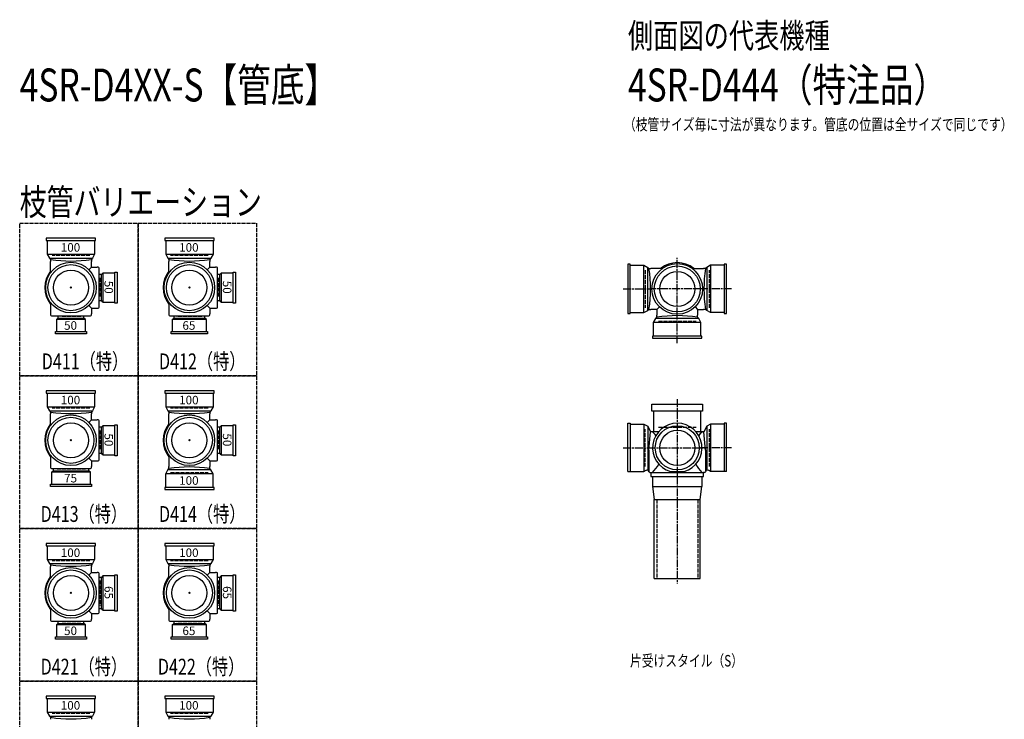
# Model space of a CAD drawing. Extents: x 0 to 5575, y -3863 to 618.
# Drawn here: x 0 to 2995, y -1508 to 618 of the extents above; entities that cross this region are included whole.
import ezdxf

# ---------------------------------------------------------------- set-up
doc = ezdxf.new("R2010")
doc.units = 0
doc.header["$PDMODE"] = 35
doc.header["$PDSIZE"] = 2
doc.linetypes.add('ACAD_ISO02W100', pattern=[15, 12, -3])
doc.linetypes.add('ACAD_ISO08W100', pattern=[36, 24, -3, 6, -3])
for name, color, linetype in [('CENTER', 2, 'ACAD_ISO08W100'), ('DOTS', 1, 'CONTINUOUS'), ('HIDDEN', 2, 'ACAD_ISO02W100'), ('OBJECT', 4, 'CONTINUOUS'), ('SLIM', 2, 'CONTINUOUS')]:
    doc.layers.add(name, color=color, linetype=linetype)
doc.styles.get("Standard").update_dxf_attribs({"font": 'simplex.shx', "width": 0.75, "bigfont": 'bigfont.shx'})

# ---------------------------------------------------------------- blocks, each defined once
blk = doc.blocks.new('*U1124')
at = {"layer": 'SLIM'}
blk.add_text('100', height=26, dxfattribs=at).set_placement((125, -1478.7))
blk = doc.blocks.new('*U1125')
at = {"layer": 'SLIM'}
blk.add_text('100', height=26, dxfattribs=at).set_placement((485, -1478.7))
blk = doc.blocks.new('*U1126')
at = {"layer": 'SLIM'}
blk.add_text('100', height=26, dxfattribs=at).set_placement((485, -1014.7))
blk = doc.blocks.new('*U1127')
at = {"layer": 'SLIM'}
blk.add_text('100', height=26, dxfattribs=at).set_placement((125, -1014.7))
blk = doc.blocks.new('*U1148')
at = {"layer": 'SLIM'}
blk.add_text('65', height=26, dxfattribs=at).set_placement((495, -1252))
blk = doc.blocks.new('*U1149')
at = {"layer": 'SLIM'}
blk.add_text('65', height=26, rotation=270, dxfattribs=at).set_placement((618, -1103))
blk = doc.blocks.new('*U1150')
at = {"layer": 'SLIM'}
blk.add_text('50', height=26, dxfattribs=at).set_placement((135, -1252))
blk = doc.blocks.new('*U1151')
at = {"layer": 'SLIM'}
blk.add_text('65', height=26, rotation=270, dxfattribs=at).set_placement((258, -1103))
blk = doc.blocks.new('*U1152')
at = {"layer": 'SLIM'}
blk.add_text('75', height=26, dxfattribs=at).set_placement((135, -788))
blk = doc.blocks.new('*U1153')
at = {"layer": 'SLIM'}
blk.add_text('50', height=26, rotation=270, dxfattribs=at).set_placement((258, -639))
blk = doc.blocks.new('*U1154')
at = {"layer": 'SLIM'}
blk.add_text('100', height=26, dxfattribs=at).set_placement((125, -550.7))
blk = doc.blocks.new('*U1155')
at = {"layer": 'SLIM'}
blk.add_text('100', height=26, dxfattribs=at).set_placement((485, -795.2))
blk = doc.blocks.new('*U1156')
at = {"layer": 'SLIM'}
blk.add_text('50', height=26, rotation=270, dxfattribs=at).set_placement((618, -639))
blk = doc.blocks.new('*U1157')
at = {"layer": 'SLIM'}
blk.add_text('100', height=26, dxfattribs=at).set_placement((485, -550.7))
blk = doc.blocks.new('*U1158')
at = {"layer": 'SLIM'}
blk.add_text('65', height=26, dxfattribs=at).set_placement((495, -324))
blk = doc.blocks.new('*U1159')
at = {"layer": 'SLIM'}
blk.add_text('50', height=26, rotation=270, dxfattribs=at).set_placement((618, -175))
blk = doc.blocks.new('*U1160')
at = {"layer": 'SLIM'}
blk.add_text('100', height=26, dxfattribs=at).set_placement((485, -86.7))
blk = doc.blocks.new('*U1161')
at = {"layer": 'SLIM'}
blk.add_text('50', height=26, dxfattribs=at).set_placement((135, -324))
blk = doc.blocks.new('*U1162')
at = {"layer": 'SLIM'}
blk.add_text('50', height=26, rotation=270, dxfattribs=at).set_placement((258, -175))
blk = doc.blocks.new('*U1163')
at = {"layer": 'SLIM'}
blk.add_text('100', height=26, dxfattribs=at).set_placement((125, -86.7))

msp = doc.modelspace()

# ---------------------------------------------------------------- linework, layer by layer
at = {"layer": 'CENTER'}
for p, q in [((2000, -280), (2000, -105)), ((1835, -200), (1920, -200)), ((2080, -200), (1920, -200)), ((2165, -200), (2080, -200)), ((2000, -365), (2000, -280)), ((2000, -535), (2000, -770)), ((1835, -683), (1929.6, -683)), ((1910, -683), (2090, -683)), ((2165, -683), (2070.4, -683)), ((2000, -770), (2000, -1095))]:
    msp.add_line(p, q, dxfattribs=at)
at = {"layer": 'DOTS'}
for p in [(156, -196), (516, -196), (2000, -200), (156, -660), (516, -660), (2000, -755), (156, -1124), (516, -1124)]:
    msp.add_point(p, dxfattribs=at)
at = {"layer": 'HIDDEN'}
for p, q in [((213, -98), (99, -98)), ((573, -98), (459, -98)), ((1902, -143), (1902, -257)), ((2098, -257), (2098, -143)), ((244, -166), (244, -226)), ((604, -166), (604, -226)), ((186, -284), (126, -284)), ((554, -284), (478, -284)), ((1943, -298), (2057, -298)), ((213, -562), (99, -562)), ((573, -562), (459, -562)), ((1902, -740), (1902, -626)), ((1943, -620), (2057, -620)), ((2098, -740), (2098, -626)), ((244, -630), (244, -690)), ((604, -630), (604, -690)), ((200.5, -748), (111.5, -748)), ((459, -758), (573, -758)), ((1937.5, -840), (1937.5, -1080)), ((2062.5, -840), (2062.5, -1080)), ((213, -1026), (99, -1026)), ((573, -1026), (459, -1026)), ((244, -1086), (244, -1162)), ((604, -1086), (604, -1162)), ((186, -1212), (126, -1212)), ((554, -1212), (478, -1212)), ((213, -1490), (99, -1490)), ((573, -1490), (459, -1490))]:
    msp.add_line(p, q, dxfattribs=at)
for points in [[(0, 0), (360, 0), (360, -464), (0, -464)], [(360, 0), (720, 0), (720, -464), (360, -464)], [(0, -464), (360, -464), (360, -928), (0, -928)], [(360, -464), (720, -464), (720, -928), (360, -928)], [(0, -928), (360, -928), (360, -1392), (0, -1392)], [(360, -928), (720, -928), (720, -1392), (360, -1392)], [(0, -1392), (360, -1392), (360, -1856), (0, -1856)], [(360, -1392), (720, -1392), (720, -1856), (360, -1856)]]:
    msp.add_lwpolyline(points, close=True, dxfattribs=at)
at = {"layer": 'OBJECT'}
for p, q in [((81, -46), (81, -53)), ((231, -46), (81, -46)), ((81, -53), (231, -53)), ((84, -53), (84, -94.5)), ((228, -53), (228, -94.5)), ((231, -53), (231, -46)), ((441, -46), (441, -53)), ((591, -46), (441, -46)), ((441, -53), (591, -53)), ((444, -53), (444, -94.5)), ((588, -53), (588, -94.5)), ((591, -53), (591, -46)), ((84, -94.5), (228, -94.5)), ((84, -94.5), (90.5, -106)), ((90.5, -106), (221.5, -106)), ((90.5, -106), (94, -110)), ((94, -110), (94, -116)), ((94, -150.3), (94, -116)), ((221.5, -106), (218, -110)), ((218, -110), (218, -116)), ((218, -134), (218, -116)), ((228, -94.5), (221.5, -106)), ((444, -94.5), (588, -94.5)), ((444, -94.5), (450.5, -106)), ((450.5, -106), (581.5, -106)), ((450.5, -106), (454, -110)), ((454, -110), (454, -116)), ((454, -150.3), (454, -116)), ((581.5, -106), (578, -110)), ((578, -110), (578, -116)), ((578, -134), (578, -116)), ((588, -94.5), (581.5, -106)), ((210.4, -141.6), (218, -134)), ((218, -134), (236, -134)), ((239, -134), (236, -134)), ((242, -255), (242, -137)), ((289, -149), (296, -149)), ((289, -243), (289, -149)), ((296, -149), (296, -243)), ((570.4, -141.6), (578, -134)), ((578, -134), (596, -134)), ((599, -134), (596, -134)), ((602, -255), (602, -137)), ((649, -149), (656, -149)), ((649, -243), (649, -149)), ((656, -149), (656, -243)), ((1857, -125), (1850, -125)), ((1850, -125), (1850, -275)), ((1857, -275), (1857, -125)), ((1857, -128), (1898.5, -128)), ((1898.5, -272), (1898.5, -128)), ((1898.5, -128), (1910, -134.5)), ((1910, -265.5), (1910, -134.5)), ((1910, -134.5), (1914, -138)), ((1914, -138), (1920, -138)), ((1954.3, -138), (1920, -138)), ((2045.7, -138), (2080, -138)), ((2086, -138), (2080, -138)), ((2090, -134.5), (2086, -138)), ((2101.5, -128), (2090, -134.5)), ((2090, -134.5), (2090, -265.5)), ((2101.5, -128), (2101.5, -272)), ((2143, -128), (2101.5, -128)), ((2150, -125), (2143, -125)), ((2143, -125), (2143, -275)), ((2150, -275), (2150, -125)), ((249, -156.5), (242, -156.5)), ((253, -152), (249, -156.5)), ((249, -235.5), (249, -156.5)), ((289, -152), (253, -152)), ((253, -152), (253, -240)), ((609, -156.5), (602, -156.5)), ((613, -152), (609, -156.5)), ((609, -235.5), (609, -156.5)), ((649, -152), (613, -152)), ((613, -152), (613, -240)), ((242, -235.5), (249, -235.5)), ((253, -240), (249, -235.5)), ((602, -235.5), (609, -235.5)), ((613, -240), (609, -235.5)), ((94, -241.7), (94, -276)), ((210.4, -250.4), (218, -258)), ((218, -258), (236, -258)), ((218, -258), (218, -276)), ((236, -258), (239, -258)), ((253, -240), (289, -240)), ((296, -243), (289, -243)), ((454, -241.7), (454, -276)), ((570.4, -250.4), (578, -258)), ((578, -258), (596, -258)), ((578, -258), (578, -276)), ((596, -258), (599, -258)), ((613, -240), (649, -240)), ((656, -243), (649, -243)), ((1898.5, -272), (1910, -265.5)), ((1910, -265.5), (1914, -262)), ((1914, -262), (1920, -262)), ((1938, -262), (1920, -262)), ((1945.6, -254.4), (1938, -262)), ((1938, -262), (1938, -280)), ((2054.4, -254.4), (2062, -262)), ((2062, -262), (2080, -262)), ((2062, -262), (2062, -280)), ((2086, -262), (2080, -262)), ((2090, -265.5), (2086, -262)), ((2101.5, -272), (2090, -265.5)), ((94, -276), (94, -279)), ((97, -282), (215, -282)), ((112, -293), (116.5, -289)), ((200, -293), (112, -293)), ((112, -293), (112, -329)), ((116.5, -282), (116.5, -289)), ((116.5, -289), (195.5, -289)), ((195.5, -289), (195.5, -282)), ((200, -293), (195.5, -289)), ((200, -329), (200, -293)), ((218, -279), (218, -276)), ((454, -276), (454, -279)), ((457, -282), (575, -282)), ((464, -293), (468.5, -289)), ((568, -293), (464, -293)), ((464, -293), (464, -329)), ((468.5, -282), (468.5, -289)), ((468.5, -289), (563.5, -289)), ((563.5, -289), (563.5, -282)), ((568, -293), (563.5, -289)), ((568, -329), (568, -293)), ((578, -279), (578, -276)), ((1850, -275), (1857, -275)), ((1857, -272), (1898.5, -272)), ((1928, -301.5), (1934.5, -290)), ((1934.5, -290), (1938, -286)), ((2065.5, -290), (1934.5, -290)), ((1938, -286), (1938, -280)), ((2062, -286), (2062, -280)), ((2065.5, -290), (2062, -286)), ((2072, -301.5), (2065.5, -290)), ((2143, -272), (2101.5, -272)), ((2143, -275), (2150, -275)), ((109, -336), (109, -329)), ((109, -329), (203, -329)), ((203, -329), (203, -336)), ((461, -336), (461, -329)), ((461, -329), (571, -329)), ((571, -329), (571, -336)), ((2072, -301.5), (1928, -301.5)), ((1928, -343), (1928, -301.5)), ((2072, -343), (2072, -301.5)), ((203, -336), (109, -336)), ((571, -336), (461, -336)), ((2075, -343), (1925, -343)), ((1925, -343), (1925, -350)), ((1925, -350), (2075, -350)), ((2075, -350), (2075, -343)), ((81, -510), (81, -517)), ((231, -510), (81, -510)), ((81, -517), (231, -517)), ((84, -517), (84, -558.5)), ((228, -517), (228, -558.5)), ((231, -517), (231, -510)), ((441, -510), (441, -517)), ((591, -510), (441, -510)), ((441, -517), (591, -517)), ((444, -517), (444, -558.5)), ((588, -517), (588, -558.5)), ((591, -517), (591, -510)), ((84, -558.5), (228, -558.5)), ((84, -558.5), (90.5, -570)), ((228, -558.5), (221.5, -570)), ((444, -558.5), (588, -558.5)), ((444, -558.5), (450.5, -570)), ((588, -558.5), (581.5, -570)), ((1923, -571), (1923, -550)), ((1923, -550), (2077, -550)), ((2077, -550), (2077, -571)), ((90.5, -570), (221.5, -570)), ((90.5, -570), (94, -574)), ((94, -574), (94, -580)), ((94, -614.3), (94, -580)), ((210.4, -605.6), (218, -598)), ((221.5, -570), (218, -574)), ((218, -574), (218, -580)), ((218, -598), (218, -580)), ((218, -598), (236, -598)), ((239, -598), (236, -598)), ((450.5, -570), (581.5, -570)), ((450.5, -570), (454, -574)), ((454, -574), (454, -580)), ((454, -614.3), (454, -580)), ((570.4, -605.6), (578, -598)), ((581.5, -570), (578, -574)), ((578, -574), (578, -580)), ((578, -598), (578, -580)), ((578, -598), (596, -598)), ((599, -598), (596, -598)), ((2077, -571), (1923, -571)), ((1928, -571), (1928, -634)), ((2072, -634), (2072, -571)), ((242, -719), (242, -601)), ((249, -620.5), (242, -620.5)), ((253, -616), (249, -620.5)), ((249, -699.5), (249, -620.5)), ((289, -616), (253, -616)), ((253, -616), (253, -704)), ((289, -613), (296, -613)), ((289, -707), (289, -613)), ((296, -613), (296, -707)), ((602, -719), (602, -601)), ((609, -620.5), (602, -620.5)), ((613, -616), (609, -620.5)), ((609, -699.5), (609, -620.5)), ((649, -616), (613, -616)), ((613, -616), (613, -704)), ((649, -613), (656, -613)), ((649, -707), (649, -613)), ((656, -613), (656, -707)), ((1850, -608), (1857, -608)), ((1850, -755), (1850, -608)), ((1857, -608), (1857, -755)), ((1857, -611), (1898.5, -611)), ((1898.5, -611), (1898.5, -755)), ((1898.5, -611), (1910, -617.5)), ((1910, -617.5), (1910, -748.5)), ((1910, -617.5), (1919, -634)), ((2090, -617.5), (2081, -634)), ((2101.5, -611), (2090, -617.5)), ((2090, -617.5), (2090, -748.5)), ((2101.5, -611), (2101.5, -755)), ((2143, -611), (2101.5, -611)), ((2150, -608), (2143, -608)), ((2143, -608), (2143, -755)), ((2150, -755), (2150, -608)), ((1914, -689.5), (1919, -634)), ((1919, -634), (1920, -634)), ((1943.2, -634), (1920, -634)), ((2080, -634), (2056.8, -634)), ((2081, -634), (2080, -634)), ((2086, -689.5), (2081, -634)), ((94, -705.7), (94, -740)), ((210.4, -714.4), (218, -722)), ((242, -699.5), (249, -699.5)), ((253, -704), (249, -699.5)), ((253, -704), (289, -704)), ((296, -707), (289, -707)), ((454, -705.7), (454, -740)), ((570.4, -714.4), (578, -722)), ((602, -699.5), (609, -699.5)), ((613, -704), (609, -699.5)), ((613, -704), (649, -704)), ((656, -707), (649, -707)), ((1914, -689.5), (1914, -755)), ((2086, -689.5), (2086, -755)), ((94, -740), (94, -743)), ((97, -746), (215, -746)), ((101.5, -746), (101.5, -753)), ((210.5, -753), (210.5, -746)), ((218, -722), (236, -722)), ((218, -722), (218, -740)), ((218, -743), (218, -740)), ((236, -722), (239, -722)), ((450.5, -750), (454, -746)), ((454, -746), (454, -740)), ((578, -722), (596, -722)), ((578, -722), (578, -740)), ((578, -746), (578, -740)), ((581.5, -750), (578, -746)), ((596, -722), (599, -722)), ((97, -757), (101.5, -753)), ((215, -757), (97, -757)), ((97, -757), (97, -793)), ((101.5, -753), (210.5, -753)), ((215, -757), (210.5, -753)), ((215, -793), (215, -757)), ((444, -761.5), (450.5, -750)), ((588, -761.5), (444, -761.5)), ((444, -803), (444, -761.5)), ((581.5, -750), (450.5, -750)), ((588, -761.5), (581.5, -750)), ((588, -803), (588, -761.5)), ((1850, -755), (1898.5, -755)), ((1898.5, -755), (1905.2, -751.2)), ((1917, -758), (1920, -758)), ((1920, -758), (2080, -758)), ((1920, -758), (1920, -770)), ((1920, -770), (2080, -770)), ((1925, -770), (1925, -800)), ((1979, -755), (2021, -755)), ((2075, -770), (2075, -800)), ((2080, -770), (2080, -758)), ((2083, -758), (2080, -758)), ((2101.5, -755), (2094.8, -751.2)), ((2150, -755), (2101.5, -755)), ((94, -800), (94, -793)), ((94, -793), (218, -793)), ((218, -800), (94, -800)), ((218, -793), (218, -800)), ((591, -803), (441, -803)), ((441, -803), (441, -810)), ((591, -810), (591, -803)), ((1925, -800), (2075, -800)), ((1925, -800), (1930, -840)), ((2070, -840), (2075, -800)), ((441, -810), (591, -810)), ((1930, -1080), (1930, -840)), ((1930, -840), (2070, -840)), ((2070, -1080), (2070, -840)), ((81, -974), (81, -981)), ((231, -974), (81, -974)), ((81, -981), (231, -981)), ((84, -981), (84, -1022.5)), ((228, -981), (228, -1022.5)), ((231, -981), (231, -974)), ((441, -974), (441, -981)), ((591, -974), (441, -974)), ((441, -981), (591, -981)), ((444, -981), (444, -1022.5)), ((588, -981), (588, -1022.5)), ((591, -981), (591, -974)), ((84, -1022.5), (228, -1022.5)), ((84, -1022.5), (90.5, -1034)), ((90.5, -1034), (221.5, -1034)), ((90.5, -1034), (94, -1038)), ((94, -1038), (94, -1044)), ((94, -1078.3), (94, -1044)), ((221.5, -1034), (218, -1038)), ((218, -1038), (218, -1044)), ((218, -1062), (218, -1044)), ((228, -1022.5), (221.5, -1034)), ((444, -1022.5), (588, -1022.5)), ((444, -1022.5), (450.5, -1034)), ((450.5, -1034), (581.5, -1034)), ((450.5, -1034), (454, -1038)), ((454, -1038), (454, -1044)), ((454, -1078.3), (454, -1044)), ((581.5, -1034), (578, -1038)), ((578, -1038), (578, -1044)), ((578, -1062), (578, -1044)), ((588, -1022.5), (581.5, -1034)), ((210.4, -1069.6), (218, -1062)), ((218, -1062), (236, -1062)), ((239, -1062), (236, -1062)), ((242, -1183), (242, -1065)), ((249, -1076.5), (242, -1076.5)), ((253, -1072), (249, -1076.5)), ((249, -1171.5), (249, -1076.5)), ((289, -1072), (253, -1072)), ((253, -1072), (253, -1176)), ((289, -1069), (296, -1069)), ((289, -1179), (289, -1069)), ((296, -1069), (296, -1179)), ((570.4, -1069.6), (578, -1062)), ((578, -1062), (596, -1062)), ((599, -1062), (596, -1062)), ((602, -1183), (602, -1065)), ((609, -1076.5), (602, -1076.5)), ((613, -1072), (609, -1076.5)), ((609, -1171.5), (609, -1076.5)), ((649, -1072), (613, -1072)), ((613, -1072), (613, -1176)), ((649, -1069), (656, -1069)), ((649, -1179), (649, -1069)), ((656, -1069), (656, -1179)), ((1930, -1080), (2070, -1080)), ((94, -1169.7), (94, -1204)), ((210.4, -1178.4), (218, -1186)), ((218, -1186), (236, -1186)), ((218, -1186), (218, -1204)), ((236, -1186), (239, -1186)), ((242, -1171.5), (249, -1171.5)), ((253, -1176), (249, -1171.5)), ((253, -1176), (289, -1176)), ((296, -1179), (289, -1179)), ((454, -1169.7), (454, -1204)), ((570.4, -1178.4), (578, -1186)), ((578, -1186), (596, -1186)), ((578, -1186), (578, -1204)), ((596, -1186), (599, -1186)), ((602, -1171.5), (609, -1171.5)), ((613, -1176), (609, -1171.5)), ((613, -1176), (649, -1176)), ((656, -1179), (649, -1179)), ((94, -1204), (94, -1207)), ((97, -1210), (215, -1210)), ((112, -1221), (116.5, -1217)), ((200, -1221), (112, -1221)), ((112, -1221), (112, -1257)), ((116.5, -1210), (116.5, -1217)), ((116.5, -1217), (195.5, -1217)), ((195.5, -1217), (195.5, -1210)), ((200, -1221), (195.5, -1217)), ((200, -1257), (200, -1221)), ((218, -1207), (218, -1204)), ((454, -1204), (454, -1207)), ((457, -1210), (575, -1210)), ((464, -1221), (468.5, -1217)), ((568, -1221), (464, -1221)), ((464, -1221), (464, -1257)), ((468.5, -1210), (468.5, -1217)), ((468.5, -1217), (563.5, -1217)), ((563.5, -1217), (563.5, -1210)), ((568, -1221), (563.5, -1217)), ((568, -1257), (568, -1221)), ((578, -1207), (578, -1204)), ((109, -1264), (109, -1257)), ((109, -1257), (203, -1257)), ((203, -1257), (203, -1264)), ((461, -1264), (461, -1257)), ((461, -1257), (571, -1257)), ((571, -1257), (571, -1264)), ((203, -1264), (109, -1264)), ((571, -1264), (461, -1264)), ((81, -1438), (81, -1445)), ((231, -1438), (81, -1438)), ((81, -1445), (231, -1445)), ((84, -1445), (84, -1486.5)), ((228, -1445), (228, -1486.5)), ((231, -1445), (231, -1438)), ((441, -1438), (441, -1445)), ((591, -1438), (441, -1438)), ((441, -1445), (591, -1445)), ((444, -1445), (444, -1486.5)), ((588, -1445), (588, -1486.5)), ((591, -1445), (591, -1438)), ((84, -1486.5), (228, -1486.5)), ((84, -1486.5), (90.5, -1498)), ((228, -1486.5), (221.5, -1498)), ((444, -1486.5), (588, -1486.5)), ((444, -1486.5), (450.5, -1498)), ((588, -1486.5), (581.5, -1498)), ((90.5, -1498), (221.5, -1498)), ((90.5, -1498), (94, -1502)), ((94, -1502), (94, -1508)), ((221.5, -1498), (218, -1502)), ((218, -1502), (218, -1508)), ((450.5, -1498), (581.5, -1498)), ((450.5, -1498), (454, -1502)), ((454, -1502), (454, -1508)), ((581.5, -1498), (578, -1502)), ((578, -1502), (578, -1508))]:
    msp.add_line(p, q, dxfattribs=at)
for centre, radius in [((156, -196), 77), ((516, -196), 77), ((156, -196), 70), ((156, -196), 53.5), ((516, -196), 70), ((516, -196), 53.5), ((2000, -200), 77), ((2000, -200), 70), ((2000, -200), 53.5), ((156, -660), 77), ((156, -660), 70), ((516, -660), 77), ((516, -660), 70), ((156, -660), 53.5), ((516, -660), 53.5), ((2000, -683), 67), ((2000, -683), 53.5), ((156, -1124), 77), ((516, -1124), 77), ((156, -1124), 70), ((156, -1124), 53.5), ((516, -1124), 70), ((516, -1124), 53.5)]:
    msp.add_circle(centre, radius, dxfattribs=at)
for centre, radius, start, end in [((156, 271.9), 386.9, 260.7787, 279.2213), ((516, 271.9), 386.9, 260.7787, 279.2213), ((156, -196), 80, 140.805, 219.195), ((239, -137), 3, 0, 90), ((516, -196), 80, 140.805, 219.195), ((599, -137), 3, 0, 90), ((1532.1, -200), 386.9, 350.7787, 9.2213), ((2000, -200), 80, 50.805, 129.195), ((2467.9, -200), 386.9, 170.7787, 189.2213), ((239, -255), 3, 270, 0), ((599, -255), 3, 270, 0), ((97, -279), 3, 180, 270), ((215, -279), 3, 270, 0), ((457, -279), 3, 180, 270), ((575, -279), 3, 270, 0), ((2000, -667.9), 386.9, 80.7787, 99.2213), ((156, -192.1), 386.9, 260.7787, 279.2213), ((239, -601), 3, 0, 90), ((516, -192.1), 386.9, 260.7787, 279.2213), ((599, -601), 3, 0, 90), ((156, -660), 80, 140.805, 219.195), ((516, -660), 80, 140.805, 219.195), ((2000, -683), 75, 286.2602, 253.7398), ((1799.3, -749.4), 170.6, 37.3917, 42.5587), ((2200.7, -749.4), 170.6, 137.4413, 142.6083), ((97, -743), 3, 180, 270), ((215, -743), 3, 270, 0), ((239, -719), 3, 270, 0), ((516, -1127.9), 386.9, 80.7787, 99.2213), ((599, -719), 3, 270, 0), ((1799.3, -642.6), 170.6, 317.4413, 328.024), ((2200.7, -642.6), 170.6, 211.976, 222.5587), ((1908.1, -756.5), 6, 9.3073, 119.4759), ((1917, -755), 3, 189.3073, 270), ((2083, -755), 3, 270, 350.6927), ((2091.9, -756.5), 6, 60.5241, 170.6927), ((156, -656.1), 386.9, 260.7787, 279.2213), ((516, -656.1), 386.9, 260.7787, 279.2213), ((156, -1124), 80, 140.805, 219.195), ((239, -1065), 3, 0, 90), ((516, -1124), 80, 140.805, 219.195), ((599, -1065), 3, 0, 90), ((239, -1183), 3, 270, 0), ((599, -1183), 3, 270, 0), ((97, -1207), 3, 180, 270), ((215, -1207), 3, 270, 0), ((457, -1207), 3, 180, 270), ((575, -1207), 3, 270, 0), ((156, -1120.1), 386.9, 260.7787, 279.2213), ((516, -1120.1), 386.9, 260.7787, 279.2213)]:
    msp.add_arc(centre, radius, start, end, dxfattribs=at)

# ---------------------------------------------------------------- block references
for name in ['*U1163', '*U1160', '*U1162', '*U1159', '*U1161', '*U1158', '*U1154', '*U1157', '*U1153', '*U1156', '*U1152', '*U1155', '*U1127', '*U1126', '*U1151', '*U1149', '*U1150', '*U1148', '*U1124', '*U1125']:
    msp.add_blockref(name, (0, 0), dxfattribs=at)

# ---------------------------------------------------------------- texts
at = {"layer": 'SLIM', "width": 0.75}
for s, height, p in [('側面図の代表機種', 75, (1850, 532.5)), ('4SR-D4XX-S【管底】', 100, (0, 370)), ('4SR-D444（特注品）', 100, (1850, 370)), ('（枝管サイズ毎に寸法が異なります。管底の位置は全サイズで同じです）', 35, (1837.8, 282.5)), ('枝管バリエーション', 80, (0, 24)), ('D411（特）', 48, (67, -444)), ('D412（特）', 48, (423.6, -444)), ('D413（特）', 48, (63.6, -908)), ('D414（特）', 48, (423.6, -908)), ('D421（特）', 48, (63.6, -1372)), ('D422（特）', 48, (420.2, -1372)), ('片受けスタイル（S）', 35, (1856.2, -1347.5))]:
    msp.add_text(s, height=height, dxfattribs=at).set_placement(p)

doc.saveas('drawing.dxf')
